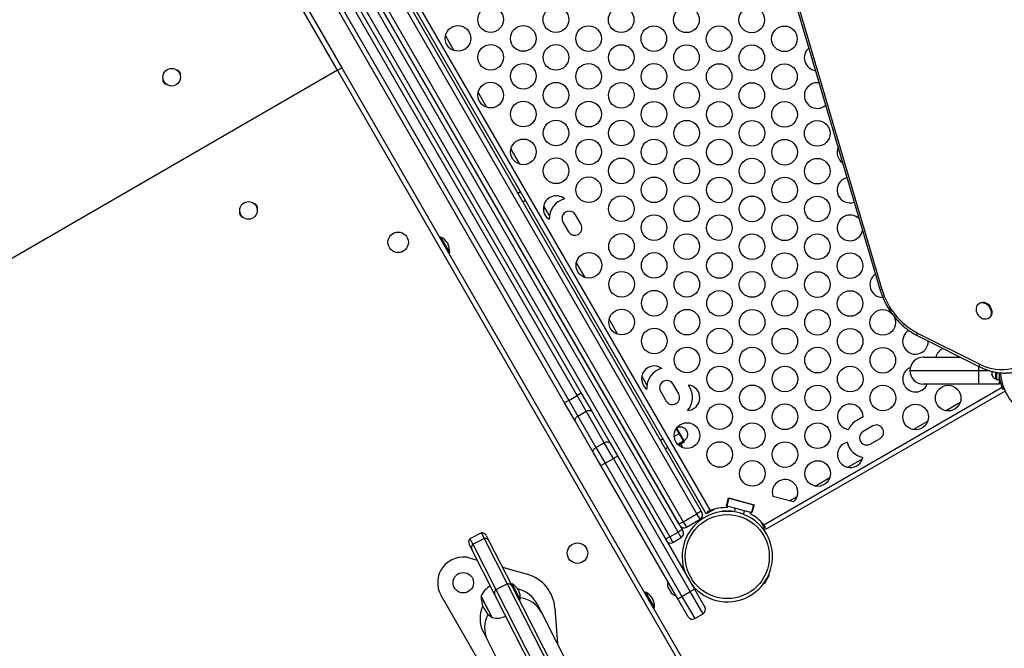
# Model space of a CAD drawing. Units: inches. Extents: x 220 to 1848, y 166 to 888.
# Drawn here: x 1395 to 1433, y 437 to 461 of the extents above; entities that cross this region are included whole.
import ezdxf

# ---------------------------------------------------------------- set-up
doc = ezdxf.new("R2010")
doc.units = ezdxf.units.IN
doc.header["$MEASUREMENT"] = 0
doc.layers.add('CONTOUR', color=7, linetype='Continuous')

msp = doc.modelspace()

# ---------------------------------------------------------------- linework, layer by layer
at = {"layer": 'CONTOUR'}
for p, q in [((1407.34105, 459.23562), (1392.35189, 485.19762)), ((1392.50343, 485.31014), (1407.50343, 459.32937)), ((1421.73653, 441.92693), (1399.54903, 480.35681)), ((1399.73098, 480.41765), (1421.88019, 442.0541)), ((1398.5435, 479.84844), (1420.7935, 441.31031)), ((1421.37214, 441.93306), (1399.37214, 480.03818)), ((1399.53452, 480.13193), (1421.53452, 442.02681)), ((1398.05636, 479.56719), (1420.30636, 441.02906)), ((1420.63112, 441.21656), (1398.38112, 479.75469)), ((1420.6685, 441.52681), (1398.6685, 479.63193)), ((1398.83088, 479.72568), (1420.83088, 441.62056)), ((1416.69239, 446.53864), (1401.02081, 473.6826)), ((1401.18319, 473.77635), (1416.85477, 446.63239)), ((1416.20525, 446.25739), (1400.53367, 473.40135)), ((1400.69605, 473.4951), (1416.36763, 446.35114)), ((1421.94475, 472.92165), (1428.51448, 450.68428)), ((1422.02454, 472.91702), (1428.59426, 450.67965)), ((1411.54932, 460.5717), (1411.88004, 459.99887)), ((1407.34105, 459.23562), (1349.60808, 425.90348)), ((1407.34105, 459.23562), (1407.50343, 459.32937)), ((1422.33022, 433.27363), (1407.34105, 459.23562)), ((1407.50343, 459.32937), (1422.50343, 433.34861)), ((1412.8271, 458.35852), (1413.15782, 457.7857)), ((1414.10487, 456.14534), (1414.43559, 455.57252)), ((1414.48653, 454.4843), (1414.37827, 454.4218)), ((1414.56577, 454.09704), (1414.67403, 454.15954)), ((1415.38265, 453.93217), (1415.60704, 453.54352)), ((1416.13911, 453.30944), (1416.35786, 452.93056)), ((1416.845, 453.21181), (1416.62625, 453.59069)), ((1411.37213, 452.72235), (1411.33153, 452.69891)), ((1411.71593, 452.12687), (1411.37213, 452.72235)), ((1411.67533, 452.10343), (1411.71593, 452.12687)), ((1416.66043, 451.71899), (1416.99115, 451.14617)), ((1432.42141, 450.15284), (1432.3964, 450.1384)), ((1417.93821, 449.50582), (1418.26893, 448.93299)), ((1432.7402, 449.54292), (1432.76521, 449.55736)), ((1429.97569, 448.98012), (1432.41212, 447.76346)), ((1429.99196, 448.87012), (1432.42838, 447.65346)), ((1430.21271, 448.03371), (1431.66692, 448.03371)), ((1432.37521, 447.50871), (1429.68771, 447.50871)), ((1432.37521, 447.50871), (1432.37521, 447.68002)), ((1432.37521, 446.98371), (1432.37521, 447.50871)), ((1432.79171, 447.50871), (1432.37521, 447.50871)), ((1432.88183, 447.48436), (1432.89048, 447.45649)), ((1432.88183, 447.46965), (1432.88183, 447.48436)), ((1419.21599, 447.29264), (1419.41954, 446.94007)), ((1432.88183, 447.46965), (1432.88183, 447.44844)), ((1432.89048, 447.45649), (1432.88183, 447.44844)), ((1432.88183, 447.44844), (1432.88183, 447.37659)), ((1432.88183, 447.37659), (1432.89048, 447.34068)), ((1432.88183, 447.37659), (1432.88183, 447.36854)), ((1432.88183, 447.36854), (1432.88183, 447.36809)), ((1432.89048, 447.34068), (1432.88183, 447.36854)), ((1433.02243, 447.45224), (1433.02243, 447.18996)), ((1433.02243, 447.18996), (1433.06933, 447.18996)), ((1433.06933, 447.4435), (1433.06933, 447.16799)), ((1433.06933, 447.16799), (1433.17521, 447.16799)), ((1433.17521, 447.4292), (1433.17521, 447.16799)), ((1433.17521, 447.32121), (1433.18584, 447.32121)), ((1433.17521, 447.16799), (1433.17521, 446.98371)), ((1433.17824, 447.40038), (1433.22483, 447.41922)), ((1420.6575, 446.60836), (1420.43875, 446.98725)), ((1421.09051, 446.85836), (1421.03658, 446.95178)), ((1423.98086, 441.49123), (1433.28591, 446.8635)), ((1432.37521, 446.98371), (1430.21271, 446.98371)), ((1433.17521, 446.98371), (1432.37521, 446.98371)), ((1433.36063, 446.79996), (1433.3166, 446.78215)), ((1416.36763, 446.35114), (1416.20525, 446.25739)), ((1416.36763, 446.35114), (1416.69239, 446.53864)), ((1416.36763, 446.35114), (1416.72118, 445.73877)), ((1416.85477, 446.63239), (1416.69239, 446.53864)), ((1417.04594, 445.92627), (1416.69239, 446.53864)), ((1416.85477, 446.63239), (1417.27461, 445.9052)), ((1419.95161, 446.706), (1420.17036, 446.32711)), ((1433.39898, 446.7117), (1424.04169, 441.30927)), ((1416.62509, 445.5302), (1416.20525, 446.25739)), ((1431.07982, 445.95008), (1431.65264, 446.2808)), ((1416.72118, 445.73877), (1417.04594, 445.92627)), ((1416.72118, 445.73877), (1417.42829, 444.51403)), ((1417.75305, 444.70153), (1417.04594, 445.92627)), ((1417.27461, 445.9052), (1417.98172, 444.68046)), ((1427.85591, 445.71255), (1427.60814, 445.5695)), ((1417.3322, 444.30546), (1416.62509, 445.5302)), ((1420.56124, 445.24771), (1420.67569, 445.04947)), ((1420.57943, 445.2732), (1420.57779, 445.27225)), ((1420.86843, 444.77264), (1420.57943, 445.2732)), ((1428.23703, 445.35524), (1427.85814, 445.13649)), ((1429.80625, 445.21479), (1430.37908, 445.54551)), ((1420.04903, 444.84977), (1419.94077, 444.78727)), ((1420.67569, 445.04947), (1420.48555, 444.9397)), ((1420.67569, 445.04947), (1420.84137, 444.7625)), ((1428.13939, 444.64935), (1428.51828, 444.8681)), ((1417.42829, 444.51403), (1417.75305, 444.70153)), ((1417.42829, 444.51403), (1417.78184, 443.90165)), ((1418.1066, 444.08915), (1417.75305, 444.70153)), ((1417.98172, 444.68046), (1418.26898, 444.1829)), ((1420.12827, 444.46251), (1420.23653, 444.52501)), ((1420.84137, 444.7625), (1420.6218, 444.63574)), ((1420.86493, 444.7217), (1420.65739, 444.60187)), ((1420.74147, 444.65042), (1420.82448, 444.50664)), ((1420.84137, 444.7625), (1420.86493, 444.7217)), ((1420.84375, 444.75839), (1420.86843, 444.77264)), ((1417.61946, 443.8079), (1417.3322, 444.30546)), ((1417.78184, 443.90165), (1418.1066, 444.08915)), ((1418.1066, 444.08915), (1418.26898, 444.1829)), ((1421.1066, 438.893), (1418.1066, 444.08915)), ((1418.26898, 444.1829), (1421.26898, 438.98675)), ((1427.25912, 443.7442), (1427.83194, 444.07492)), ((1417.61946, 443.8079), (1417.78184, 443.90165)), ((1420.61946, 438.61175), (1417.61946, 443.8079)), ((1417.78184, 443.90165), (1420.78184, 438.7055)), ((1425.98555, 443.00891), (1426.55838, 443.33962)), ((1422.52175, 442.23933), (1422.60522, 442.55084)), ((1422.61773, 442.53714), (1422.53685, 442.23528)), ((1422.60263, 442.54118), (1422.61773, 442.53714)), ((1422.60522, 442.55084), (1423.60109, 442.284)), ((1422.61773, 442.53714), (1423.58365, 442.27832)), ((1425.14172, 442.38882), (1424.33694, 442.60446)), ((1424.98451, 442.43095), (1425.28481, 442.60433)), ((1421.80122, 441.96428), (1422.05098, 442.10848)), ((1422.58212, 442.22315), (1422.52175, 442.23933)), ((1422.53685, 442.23528), (1423.50277, 441.97646)), ((1422.56829, 442.17153), (1422.58212, 442.22315)), ((1422.86713, 442.14678), (1422.82846, 442.00245)), ((1422.9506, 442.4583), (1422.94801, 442.44864)), ((1423.31023, 442.35158), (1423.31282, 442.36124)), ((1423.58365, 442.27832), (1423.50277, 441.97646)), ((1423.60109, 442.284), (1423.51762, 441.97249)), ((1423.58365, 442.27832), (1423.5985, 442.27434)), ((1420.83088, 441.62056), (1421.37214, 441.93306)), ((1420.95588, 441.40406), (1421.49714, 441.71656)), ((1421.53452, 442.02681), (1421.37214, 441.93306)), ((1421.49714, 441.71656), (1421.37214, 441.93306)), ((1421.53452, 442.02681), (1421.56577, 441.97269)), ((1421.80122, 441.96428), (1421.73653, 441.92693)), ((1421.77426, 442.01098), (1421.80122, 441.96428)), ((1422.36784, 442.03996), (1422.36784, 442.01372)), ((1422.36784, 442.03996), (1422.74284, 442.03996)), ((1422.74284, 442.01372), (1422.74284, 442.03996)), ((1423.19068, 441.90539), (1423.22935, 442.04973)), ((1423.45749, 441.9886), (1423.44366, 441.93698)), ((1423.51762, 441.97249), (1423.45749, 441.9886)), ((1420.83088, 441.62056), (1420.6685, 441.52681)), ((1420.83088, 441.62056), (1420.95588, 441.40406)), ((1424.00437, 441.37397), (1423.86021, 441.62365)), ((1424.00434, 441.37396), (1424.05104, 441.40092)), ((1424.04169, 441.30927), (1424.00434, 441.37396)), ((1412.95198, 441.18186), (1412.50648, 440.95486)), ((1412.50648, 440.95486), (1412.616, 440.73992)), ((1412.616, 440.73992), (1413.0615, 440.96692)), ((1412.95198, 441.18186), (1413.0615, 440.96692)), ((1413.0615, 440.96692), (1413.96226, 439.19907)), ((1413.14361, 441.08109), (1413.24829, 440.87566)), ((1420.30636, 441.02906), (1420.14398, 440.93531)), ((1420.30636, 441.02906), (1420.63112, 441.21656)), ((1420.30636, 441.02906), (1420.43136, 440.81255)), ((1420.43136, 440.81255), (1420.75612, 441.00005)), ((1420.7935, 441.31031), (1420.63112, 441.21656)), ((1420.75612, 441.00005), (1420.63112, 441.21656)), ((1420.7935, 441.31031), (1420.82475, 441.25618)), ((1412.58004, 440.53516), (1412.47536, 440.7406)), ((1412.616, 440.73992), (1413.51676, 438.97208)), ((1413.24829, 440.87566), (1414.14905, 439.10781)), ((1412.5178, 440.20197), (1412.78876, 440.12553)), ((1413.4808, 438.76732), (1412.58004, 440.53516)), ((1413.77182, 439.84818), (1414.73609, 439.57614)), ((1424.1917, 439.53047), (1424.0042, 439.20571)), ((1424.1917, 439.53047), (1424.16897, 439.54358)), ((1413.51676, 438.97208), (1413.96226, 439.19907)), ((1413.96226, 439.19907), (1415.66871, 435.84998)), ((1414.15788, 439.19374), (1414.11611, 439.17246)), ((1414.14905, 439.10781), (1415.78009, 435.90673)), ((1414.42828, 438.55981), (1414.14905, 439.10781)), ((1414.47004, 438.58109), (1414.15788, 439.19374)), ((1420.2287, 439.07781), (1420.24232, 439.05423)), ((1420.24232, 439.05423), (1420.2446, 439.06758)), ((1420.25083, 439.03948), (1420.24232, 439.05423)), ((1420.2446, 439.06758), (1420.2554, 439.03157)), ((1420.2554, 439.03157), (1420.25083, 439.03948)), ((1420.2554, 439.03157), (1420.30668, 438.94275)), ((1423.98147, 439.21882), (1424.0042, 439.20571)), ((1414.25524, 433.75989), (1411.38024, 438.73954)), ((1412.95071, 438.70633), (1412.94563, 438.7163)), ((1413.37124, 437.88099), (1412.94563, 438.7163)), ((1413.37124, 437.88099), (1412.95071, 438.70633)), ((1415.11183, 435.56624), (1413.4808, 438.76732)), ((1413.5443, 438.64269), (1413.4808, 438.76732)), ((1413.51676, 438.97208), (1415.22321, 435.62299)), ((1419.37213, 438.86594), (1419.33153, 438.8425)), ((1419.71593, 438.27046), (1419.37213, 438.86594)), ((1420.30668, 438.94275), (1420.32725, 438.92442)), ((1420.31855, 438.92219), (1420.3067, 438.94272)), ((1420.31855, 438.92219), (1420.32535, 438.92612)), ((1420.31855, 438.92219), (1420.32497, 438.91107)), ((1420.32725, 438.92442), (1420.32497, 438.91107)), ((1420.32497, 438.91107), (1420.36338, 438.84455)), ((1420.36338, 438.84455), (1420.38916, 438.81719)), ((1420.36338, 438.84455), (1420.36859, 438.83553)), ((1420.36859, 438.83553), (1420.36933, 438.83424)), ((1420.38916, 438.81719), (1420.36859, 438.83553)), ((1420.61946, 438.61175), (1420.78184, 438.7055)), ((1420.78184, 438.7055), (1421.1066, 438.893)), ((1420.78184, 438.7055), (1421.28184, 437.83948)), ((1421.1066, 438.893), (1421.26898, 438.98675)), ((1421.6066, 438.02698), (1421.1066, 438.893)), ((1421.26898, 438.98675), (1421.67523, 438.28311)), ((1414.42828, 438.55981), (1414.47004, 438.58109)), ((1415.3085, 438.07128), (1415.14679, 438.38865)), ((1419.67533, 438.24702), (1419.71593, 438.27046)), ((1421.02571, 437.90811), (1420.61946, 438.61175)), ((1417.76126, 433.25747), (1415.3085, 438.07128)), ((1415.82458, 438.24491), (1415.92919, 436.85311)), ((1421.28184, 437.83948), (1421.6066, 438.02698)), ((1413.03065, 437.31043), (1413.19236, 436.99306)), ((1413.19236, 436.99306), (1415.64512, 432.17925))]:
    msp.add_line(p, q, dxfattribs=at)
at = {"layer": 'CONTOUR', "flags": 128}
for points in [[(1427.22753, 455.04038), (1427.17007, 455.023), (1427.09329, 454.98698)], [(1432.42141, 450.15284), (1432.46897, 450.17311), (1432.52443, 450.182), (1432.58271, 450.17752), (1432.64143, 450.15983), (1432.69817, 450.12967), (1432.75062, 450.08826), (1432.79663, 450.03731), (1432.83432, 449.9789), (1432.86213, 449.91543), (1432.87895, 449.84948), (1432.88407, 449.78376), (1432.87728, 449.72096), (1432.85887, 449.66366), (1432.82959, 449.61419), (1432.79063, 449.57459), (1432.76521, 449.55736)], [(1432.38705, 449.63191), (1432.34499, 449.68687), (1432.31207, 449.74813), (1432.28964, 449.81317), (1432.27861, 449.87934), (1432.27945, 449.94393), (1432.29211, 450.00429), (1432.31608, 450.05795), (1432.35038, 450.10272), (1432.3936, 450.13676), (1432.44397, 450.15867), (1432.49943, 450.16757), (1432.55771, 450.16308), (1432.61642, 450.14539), (1432.67316, 450.11523), (1432.72561, 450.07382), (1432.77162, 450.02287), (1432.80931, 449.96446), (1432.83713, 449.90099), (1432.85394, 449.83504), (1432.85906, 449.76932), (1432.85228, 449.70653), (1432.83386, 449.64922), (1432.80458, 449.59975), (1432.76562, 449.56015), (1432.71859, 449.53203), (1432.6654, 449.51655), (1432.60824, 449.51433), (1432.54944, 449.52548), (1432.49141, 449.54952), (1432.43654, 449.58549), (1432.38705, 449.63191)], [(1429.99196, 448.87012), (1429.98878, 448.87196), (1429.97832, 448.88323), (1429.97159, 448.90043), (1429.96887, 448.92292), (1429.97026, 448.94983), (1429.97569, 448.98012)], [(1432.41212, 447.76346), (1432.5678, 447.69303), (1432.72552, 447.63616), (1432.88424, 447.59321), (1433.04292, 447.56448), (1433.20051, 447.55014), (1433.35596, 447.55031), (1433.50826, 447.56497), (1433.6564, 447.59403), (1433.7994, 447.63729), (1433.93632, 447.69448), (1434.06626, 447.76521), (1434.18836, 447.84902), (1434.30182, 447.94536), (1434.40588, 448.05358), (1434.49986, 448.17298), (1434.58314, 448.30278)], [(1432.42841, 447.65345), (1432.42521, 447.6553), (1432.41474, 447.66657), (1432.40802, 447.68377), (1432.4053, 447.70626), (1432.40668, 447.73317), (1432.41212, 447.76346)], [(1433.17824, 447.40038), (1433.17691, 447.42744), (1433.17678, 447.43058)], [(1417.04594, 445.92627), (1417.07889, 445.94235), (1417.11312, 445.95341), (1417.14732, 445.959), (1417.18017, 445.95893), (1417.21041, 445.95319), (1417.23688, 445.942), (1417.25856, 445.9258), (1417.27461, 445.9052)], [(1416.62509, 445.5302), (1416.61528, 445.5544), (1416.61208, 445.58128), (1416.61563, 445.60979), (1416.62578, 445.63885), (1416.64214, 445.66734), (1416.66409, 445.69415), (1416.69077, 445.71827), (1416.72118, 445.73877)], [(1417.3322, 444.30546), (1417.32238, 444.32966), (1417.31919, 444.35653), (1417.32273, 444.38505), (1417.33288, 444.4141), (1417.34924, 444.44259), (1417.37119, 444.46941), (1417.39788, 444.49353), (1417.42829, 444.51403)], [(1417.75305, 444.70153), (1417.786, 444.71761), (1417.82023, 444.72866), (1417.85443, 444.73426), (1417.88728, 444.73419), (1417.91752, 444.72845), (1417.94399, 444.71726), (1417.96566, 444.70105), (1417.98172, 444.68046)]]:
    msp.add_lwpolyline(points, dxfattribs=at)
at = {"layer": 'CONTOUR'}
for centre, radius in [((1413.313, 461.20808), 0.5), ((1415.86224, 461.20443), 0.5), ((1418.41148, 461.20079), 0.5), ((1420.96072, 461.19714), 0.5), ((1423.50996, 461.19349), 0.5), ((1412.03944, 460.47279), 0.5), ((1414.58868, 460.46914), 0.5), ((1417.13792, 460.46549), 0.5), ((1419.68715, 460.46184), 0.5), ((1422.23639, 460.4582), 0.5), ((1424.78563, 460.45455), 0.5), ((1413.31511, 459.73384), 0.5), ((1415.86435, 459.7302), 0.5), ((1418.41359, 459.72655), 0.5), ((1420.96283, 459.7229), 0.5), ((1423.51207, 459.71926), 0.5), ((1414.59078, 458.9949), 0.5), ((1417.14002, 458.99126), 0.5), ((1419.68926, 458.98761), 0.5), ((1422.2385, 458.98396), 0.5), ((1424.78774, 458.98032), 0.5), ((1400.86139, 458.95869), 0.3438), ((1413.31722, 458.25961), 0.5), ((1415.86645, 458.25596), 0.5), ((1418.41569, 458.25232), 0.5), ((1420.96493, 458.24867), 0.5), ((1423.51417, 458.24502), 0.5), ((1414.59289, 457.52067), 0.5), ((1417.14213, 457.51702), 0.5), ((1419.69137, 457.51337), 0.5), ((1422.2406, 457.50973), 0.5), ((1424.78984, 457.50608), 0.5), ((1415.86856, 456.78173), 0.5), ((1418.4178, 456.77808), 0.5), ((1420.96704, 456.77443), 0.5), ((1423.51628, 456.77079), 0.5), ((1426.06552, 456.76714), 0.5), ((1414.59499, 456.04643), 0.5), ((1417.14423, 456.04279), 0.5), ((1419.69347, 456.03914), 0.5), ((1422.24271, 456.03549), 0.5), ((1424.79195, 456.03185), 0.5), ((1415.87067, 455.30749), 0.5), ((1418.4199, 455.30385), 0.5), ((1420.96914, 455.3002), 0.5), ((1423.51838, 455.29655), 0.5), ((1426.06762, 455.2929), 0.5), ((1417.14634, 454.56855), 0.5), ((1419.69558, 454.5649), 0.5), ((1422.24482, 454.56126), 0.5), ((1424.79405, 454.55761), 0.5), ((1403.86139, 453.76253), 0.3438), ((1418.42201, 453.82961), 0.5), ((1420.97125, 453.82596), 0.5), ((1423.52049, 453.82232), 0.5), ((1426.06973, 453.81867), 0.5), ((1419.69768, 453.09067), 0.5), ((1422.24692, 453.08702), 0.5), ((1424.79616, 453.08338), 0.5), ((1409.7044, 452.5172), 0.4), ((1418.42412, 452.35538), 0.5), ((1420.97335, 452.35173), 0.5), ((1423.52259, 452.34808), 0.5), ((1426.07183, 452.34443), 0.5), ((1417.15055, 451.62008), 0.5), ((1419.69979, 451.61643), 0.5), ((1422.24903, 451.61279), 0.5), ((1424.79827, 451.60914), 0.5), ((1427.3475, 451.60549), 0.5), ((1418.42622, 450.88114), 0.5), ((1420.97546, 450.87749), 0.5), ((1423.5247, 450.87385), 0.5), ((1426.07394, 450.8702), 0.5), ((1419.70189, 450.1422), 0.5), ((1422.25113, 450.13855), 0.5), ((1424.80037, 450.13491), 0.5), ((1427.34961, 450.13126), 0.5), ((1418.42833, 449.4069), 0.5), ((1420.97757, 449.40326), 0.5), ((1423.5268, 449.39961), 0.5), ((1426.07604, 449.39596), 0.5), ((1428.62528, 449.39232), 0.5), ((1419.704, 448.66796), 0.5), ((1422.25324, 448.66432), 0.5), ((1424.80248, 448.66067), 0.5), ((1427.35172, 448.65702), 0.5), ((1420.97967, 447.92902), 0.5), ((1423.52891, 447.92538), 0.5), ((1426.07815, 447.92173), 0.5), ((1428.62739, 447.91808), 0.5), ((1422.25534, 447.19008), 0.5), ((1424.80458, 447.18644), 0.5), ((1427.35382, 447.18279), 0.5), ((1423.53102, 446.45114), 0.5), ((1426.08025, 446.44749), 0.5), ((1428.62949, 446.44385), 0.5), ((1431.17873, 446.4402), 0.5), ((1422.25745, 445.71585), 0.5), ((1424.80669, 445.7122), 0.5), ((1429.90517, 445.70491), 0.5), ((1420.98388, 444.98055), 0.5), ((1423.53312, 444.97691), 0.5), ((1426.08236, 444.97326), 0.5), ((1422.25955, 444.24161), 0.5), ((1424.80879, 444.23797), 0.5), ((1423.53523, 443.50267), 0.5), ((1426.08447, 443.49902), 0.5), ((1422.55534, 440.25871), 1.64), ((1416.7044, 440.39284), 0.4), ((1412.24627, 439.23954), 0.4)]:
    msp.add_circle(centre, radius, dxfattribs=at)
for centre, radius, start, end in [((1426.0613, 459.71561), 0.5, 130.814939, 262.103178), ((1401.0373, 459.06025), 0.17188, 342.751036, 77.248964), ((1400.68548, 458.85712), 0.17187, 162.751036, 257.248964), ((1426.06341, 458.24137), 0.5, 81.690811, 311.227306), ((1427.34119, 456.0282), 0.5, 157.515659, 235.402458), ((1427.34329, 454.55396), 0.5, 120, 289.530708), ((1404.0373, 453.8641), 0.17188, 342.751036, 77.248964), ((1415.87277, 453.83326), 0.5, 48.896001, 237.255451), ((1416.38268, 453.45007), 0.78125, 103.410718, 182.740735), ((1403.68548, 453.66097), 0.17188, 162.751036, 257.248964), ((1416.38268, 453.45007), 0.28125, 30, 210), ((1427.3454, 453.07973), 0.5, 120, 348.702793), ((1427.3454, 453.07973), 0.5, 44.215324, 120), ((1416.60143, 453.07118), 0.28125, 210, 30), ((1411.04988, 452.10094), 0.7, 32.721061, 62.589506), ((1411.01664, 452.15849), 0.7, 357.410494, 27.278939), ((1428.62318, 450.86655), 0.5, 124.625561, 270.563929), ((1428.55962, 450.77255), 0.09915, 242.91235, 290.449839), ((1431.28157, 451.45277), 2.7963, 196.0501, 242.16022), ((1429.90095, 448.65338), 0.5, 120, 1.442396), ((1431.17663, 447.91444), 0.5, 112.809398, 166.199067), ((1430.21271, 447.50871), 0.525, 90, 180), ((1419.7061, 447.19373), 0.5, 54.700631, 234.571628), ((1420.19518, 446.84662), 0.78125, 104.84434, 184.427919), ((1429.90306, 447.17914), 0.5, 113.485043, 336.991823), ((1430.21271, 447.50871), 0.525, 180, 270), ((1420.19518, 446.84662), 0.28125, 30, 210), ((1433.13042, 447.41975), 0.2539, 191.741076, 244.829342), ((1435.11271, 447.50871), 1.89, 182.713784, 311.4789), ((1420.98178, 446.45479), 0.5, 272.502701, 83.707209), ((1420.41393, 446.46774), 0.78125, 319.007027, 30), ((1420.41393, 446.46774), 0.28125, 210, 30), ((1427.35593, 445.70855), 0.5, 0.458387, 261.993597), ((1427.99876, 444.89292), 0.78125, 120, 155.779535), ((1420.72393, 445.02292), 0.289, 300, 120), ((1428.37765, 445.11167), 0.28125, 300, 120), ((1427.99876, 444.89292), 0.28125, 120, 300), ((1427.35803, 444.23432), 0.5, 104.006534, 347.56936), ((1427.99876, 444.89292), 0.78125, 192.828814, 258.74708), ((1424.8109, 442.76373), 0.5, 311.425839, 198.574161), ((1422.53452, 440.29476), 1.87707, 88.969182, 110.401141), ((1422.55534, 440.25871), 1.765, 30, 202.524866), ((1421.40339, 441.87894), 0.1875, 300, 30), ((1422.53452, 440.29476), 1.87707, 39.598859, 61.030818), ((1420.86213, 441.56644), 0.1875, 210, 300), ((1412.64242, 440.82573), 0.1875, 136.471221, 207), ((1412.97655, 440.99597), 0.1875, 27, 97.528779), ((1413.09183, 440.7922), 0.17733, 28.074669, 99.847325), ((1420.66237, 441.16243), 0.1875, 300, 30), ((1422.55534, 440.25871), 1.765, 217.475134, 30), ((1412.73952, 440.61269), 0.17733, 134.152675, 205.925331), ((1420.33761, 440.97493), 0.1875, 210, 300), ((1412.24627, 439.23954), 1, 74.244942, 210), ((1414.3288, 438.13249), 1.5, 4.298178, 74.244942), ((1413.65535, 438.42906), 0.76565, 117.146846, 157.965245), ((1413.99259, 439.02435), 0.17733, 28.074669, 99.847325), ((1413.80354, 438.59005), 0.7, 29.721061, 59.589506), ((1420.46982, 439.15736), 0.2539, 154.336457, 198.258924), ((1413.88586, 438.66929), 0.94141, 177.137166, 236.862834), ((1413.64028, 438.84484), 0.17733, 134.152675, 205.925331), ((1414.08872, 437.84954), 1.1875, 27, 76.384005), ((1413.77337, 438.64927), 0.7, 354.410494, 24.278939), ((1414.33653, 437.56431), 1.09624, 27.546197, 82.829509), ((1419.04988, 438.24453), 0.7, 32.721061, 62.589506), ((1420.55878, 439.00328), 0.2539, 221.741076, 265.663543), ((1414.08872, 437.84954), 1.1875, 155.81765, 207), ((1419.01664, 438.30209), 0.7, 357.410494, 27.278939), ((1421.51285, 438.18936), 0.1875, 300, 30), ((1414.1759, 437.48137), 1.09809, 151.205821, 206.403421), ((1413.55602, 438.62401), 0.76565, 256.034755, 296.853154), ((1421.18809, 438.00186), 0.1875, 210, 300)]:
    msp.add_arc(centre, radius, start, end, dxfattribs=at)
for points, knots in [([(1428.51448, 450.68428), (1428.52361, 450.65441), (1428.54975, 450.56891), (1428.60065, 450.42938), (1428.66999, 450.26729), (1428.7488, 450.10897), (1428.83652, 449.9552), (1428.93276, 449.80673), (1429.03704, 449.6643), (1429.14887, 449.52862), (1429.26769, 449.40037), (1429.39294, 449.28018), (1429.52401, 449.16869), (1429.66025, 449.06643), (1429.80103, 448.97406), (1429.91244, 448.91047), (1429.97667, 448.87788), (1429.99196, 448.87012)], [0, 0, 0, 0, 0.03875228, 0.1109116, 0.18308029, 0.25525564, 0.32743821, 0.39962921, 0.47182959, 0.54404056, 0.61626273, 0.68849565, 0.76073648, 0.8329799, 0.90521802, 0.97743956, 1, 1, 1, 1]), ([(1432.42838, 447.65346), (1432.45492, 447.64057), (1432.53057, 447.60382), (1432.65738, 447.55171), (1432.80874, 447.50099), (1432.96109, 447.46208), (1433.11355, 447.43501), (1433.26531, 447.41999), (1433.41558, 447.41705), (1433.56356, 447.42619), (1433.70846, 447.44735), (1433.8496, 447.48026), (1433.98603, 447.52516), (1434.10791, 447.57591), (1434.18136, 447.61666), (1434.21329, 447.63437)], [0, 0, 0, 0, 0.04428805, 0.1262792, 0.20823553, 0.29008443, 0.37179536, 0.45333814, 0.53468597, 0.61581894, 0.69672759, 0.77741582, 0.8579026, 0.93822194, 1, 1, 1, 1]), ([(1433.3166, 446.78215), (1433.31597, 446.78369), (1433.31469, 446.78682), (1433.30465, 446.8121), (1433.28952, 446.85241), (1433.2704, 446.90767), (1433.24897, 446.97727), (1433.22767, 447.0579), (1433.20822, 447.14875), (1433.18917, 447.26221), (1433.18233, 447.34869), (1433.17824, 447.40038)], [0, 0, 0, 0, 0.1046308, 0.21229052, 0.31692305, 0.42461393, 0.52873339, 0.6359768, 0.73828824, 0.84359296, 1, 1, 1, 1]), ([(1421.88019, 442.0541), (1421.86006, 442.04638), (1421.82155, 442.03163), (1421.78954, 442.01765), (1421.77426, 442.01098)], [0, 0, 0, 0, 0.52269501, 1, 1, 1, 1]), ([(1424.05104, 441.40092), (1424.04018, 441.41562), (1424.01929, 441.4439), (1423.99332, 441.47588), (1423.98086, 441.49123)], [0, 0, 0, 0, 0.52013516, 1, 1, 1, 1])]:
    msp.add_open_spline(points, degree=3, knots=knots, dxfattribs=at)

doc.saveas('drawing.dxf')
